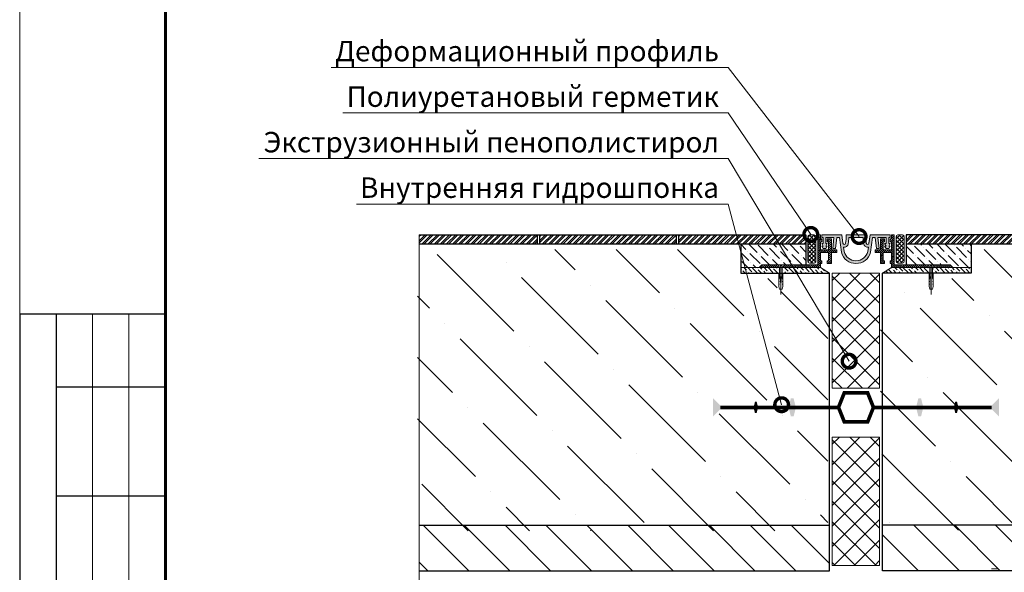
# Model space of a CAD drawing. Units: millimetres. Extents: x -4006 to 29104, y -25273 to -6652.
# Drawn here: x 15743 to 16824, y -11342 to -10735 of the extents above; entities that cross this region are included whole.
import ezdxf
from ezdxf import colors
from ezdxf.entities.mleader import LeaderData, LeaderLine
from ezdxf.math import Vec2, Vec3

# ---------------------------------------------------------------- set-up
doc = ezdxf.new("R2010")
doc.units = ezdxf.units.MM
doc.layers.get('0').update_dxf_attribs({"lineweight": 9})
doc.layers.get('Defpoints').update_dxf_attribs({"color": 8, "lineweight": 0})
for name, color, linetype, lineweight in [('XPS контур', 242, 'Continuous', 9), ('Бетон', 7, 'Continuous', 25), ('Внутренняя рамка', 7, 'Continuous', 60), ('Граница чертежа на печать', 7, 'Continuous', 15), ('Флажок', 7, 'Continuous', 9)]:
    doc.layers.add(name, color=color, linetype=linetype, lineweight=lineweight)
doc.styles.add('GOST-2.304_Type-B', font='txt')
pattern_1 = [(135, (-6595.9575, -6574.519), (-12.3478522, 3.367596), [15.875, -3.175, 0, -3.175])]
pattern_2 = [(45, (-6595.9575, -6574.519), (-1.12253202, 1.12253202), [])]
pattern_3 = [(135, (-6595.9575, -6574.519), (-6.1739261, 1.68379802), [7.9375, -1.5875, 0, -1.5875])]
pattern_4 = [(45, (-5761.4848, -2972.7804), (-2.24506403, 2.24506403), []), (135, (-5761.4848, -2972.7804), (-2.24506403, -2.24506403), [])]
pattern_5 = [(45, (7625.2814, -12100.5115), (-3.367596, 3.367596), []), (45, (7627.5265, -12100.5115), (-3.367596, 3.367596), [])]

# ---------------------------------------------------------------- blocks, each defined once
blk = doc.blocks.new('*T190')
at = {"color": 0, "linetype": 'ByBlock', "lineweight": 30, "transparency": 16777216}
for p, q in [((0, 0), (160, 0)), ((0, 0), (0, -520)), ((40, 0), (40, -520)), ((160, 0), (160, -1200)), ((40, -80), (160, -80)), ((40, -200), (160, -200)), ((40, -360), (160, -360)), ((0, -520), (63.7, -520)), ((63.7, -520), (63.7, -1200)), ((104.3, -520), (104.3, -1200)), ((63.7, -720), (160, -720)), ((63.7, -1000), (160, -1000)), ((63.7, -1200), (160, -1200))]:
    blk.add_line(p, q, dxfattribs=at)
at = {"color": 0, "linetype": 'ByBlock', "lineweight": -2, "transparency": 16777216}
for p, q in [((80, 0), (80, -520)), ((120, 0), (120, -520)), ((0, -520), (0, -1200)), ((63.7, -520), (160, -520)), ((0, -1200), (63.7, -1200))]:
    blk.add_line(p, q, dxfattribs=at)
at = {"color": 0, "transparency": 16777216, "char_height": 20, "rotation": 90, "style": 'GOST-2.304_Type-B'}
for s, insert, width, attachment_point in [('Согласовано', (30, -439.9), 512, 8), ('Подпись и дата', (84, -860), 272, 5), ('Инв. № подл', (77.7, -1169.9), 192, 4)]:
    blk.add_mtext(s, dxfattribs=dict(at, insert=insert, width=width, attachment_point=attachment_point))
blk = doc.blocks.new('*U40')
at = {"lineweight": 9, "true_color": 0xff809f, "transparency": 33554623}
h = blk.add_hatch(dxfattribs=at)
h.set_pattern_fill('ANSI37', color=241, scale=5)
h.set_pattern_definition([(45, (26.498, 2.002), (-11.2253, 11.2253), []), (135, (26.498, 2.002), (-11.2253, -11.2253), [])])
h.paths.add_polyline_path([(0, 52), (0, 0), (126.5, 0), (126.5, 52)])
blk.add_lwpolyline([(0, 0), (126.5, 0), (126.5, 52), (0, 52)], close=True)
blk = doc.blocks.new('_DotSmall')
at = {"color": 0, "linetype": 'ByBlock', "const_width": 0.5}
blk.add_lwpolyline([(-0.0625, 0, 1), (0.0625, 0, 1)], format="xyb", close=True, dxfattribs=at)
blk = doc.blocks.new('*U113')
at = {"lineweight": 9, "true_color": 0xff809f, "transparency": 33554623}
h = blk.add_hatch(dxfattribs=at)
h.set_pattern_fill('ANSI37', color=241, scale=5)
h.set_pattern_definition([(45, (40.999, 2.002), (-11.2253, 11.2253), []), (135, (40.999, 2.002), (-11.2253, -11.2253), [])])
h.paths.add_polyline_path([(0, 52), (0, 0), (141, 0), (141, 52)])
blk.add_lwpolyline([(0, 0), (141, 0), (141, 52), (0, 52)], close=True)

msp = doc.modelspace()

# ---------------------------------------------------------------- hatches: boundary and pattern name
h = msp.add_hatch()
h.set_pattern_fill('ANSI32', color=256, scale=0.5, style=0)
h.set_pattern_definition([(45, (7320.2814, -12100.509), (-3.367596, 3.367596), []), (45, (7322.5265, -12100.509), (-3.367596, 3.367596), [])])
h.paths.add_polyline_path([(16181.831, -10971.285), (16181.831, -10981.285), (16311.519, -10981.285), (16311.519, -10971.285)])
h = msp.add_hatch()
h.set_pattern_fill('ANSI32', color=256, scale=0.5, style=0)
h.set_pattern_definition([(45, (7472.7814, -12100.51), (-3.367596, 3.367596), []), (45, (7475.0265, -12100.51), (-3.367596, 3.367596), [])])
h.paths.add_polyline_path([(16464.019, -10971.286), (16314.019, -10971.285), (16314.019, -10981.285), (16464.019, -10981.286)])
h = msp.add_hatch()
h.set_pattern_fill('ANSI32', color=256, scale=0.5, style=0)
h.set_pattern_definition(pattern_5)
h.paths.add_polyline_path([(16606.519, -10981.287), (16606.519, -10971.287), (16466.519, -10971.286), (16466.519, -10981.286)])
h = msp.add_hatch()
h.set_pattern_fill('ANSI31', color=256, scale=0.5)
h.set_pattern_definition(pattern_2)
h.paths.add_polyline_path([(16576.019, -11004.287), (16558.019, -11004.287), (16555.019, -11007.287), (16577.519, -11007.287)])
h.paths.add_polyline_path([(16622.519, -11002.787), (16624.019, -11002.787), (16624.019, -10999.787), (16622.519, -10999.787), (16622.519, -10990.787), (16631.519, -10990.787), (16631.519, -10999.787), (16630.019, -10999.787), (16630.019, -11002.787), (16634.519, -11002.787), (16634.519, -10990.787), (16640.519, -10990.787), (16640.519, -10987.787), (16634.519, -10987.787), (16634.519, -10975.787), (16630.019, -10975.787), (16630.019, -10978.787), (16631.519, -10978.787), (16631.519, -10987.787), (16622.519, -10987.787), (16622.519, -10978.787), (16624.019, -10978.787), (16624.019, -10975.787), (16622.519, -10975.787), (16622.519, -10971.287), (16619.519, -10971.287), (16619.519, -11004.287), (16582.019, -11004.287), (16580.519, -11007.287), (16622.519, -11007.287)])
at = {"transparency": 33554687}
h = msp.add_hatch(dxfattribs=at)
h.set_pattern_fill('ANSI37', color=256)
h.set_pattern_definition(pattern_4)
h.paths.add_polyline_path([(16617.519, -10973.286, 0.41421356), (16615.519, -10971.286), (16610.519, -10971.286, 0.41421356), (16608.519, -10973.286), (16608.519, -11000.287, 0.41421356), (16610.519, -11002.287), (16615.519, -11002.287, 0.41421356), (16617.519, -11000.287)])
h = msp.add_hatch(color=256)
h.dxf.hatch_style = 1
h.paths.add_polyline_path([(16645.987, -10971.287), (16624.019, -10971.287), (16624.019, -10974.287), (16625.519, -10974.287), (16625.519, -10980.762), (16624.019, -10980.762), (16625.519, -10983.524), (16624.019, -10983.524), (16625.519, -10986.287), (16628.519, -10986.287), (16630.019, -10983.524), (16628.519, -10983.524), (16630.019, -10980.762), (16628.519, -10980.762), (16628.519, -10974.287), (16637.324, -10974.287), (16636.019, -10986.287), (16639.036, -10986.287), (16640.342, -10974.287), (16643.359, -10974.287), (16645.48, -10990.227, 0.34495315), (16661.519, -11002.787), (16661.519, -10999.787, -0.34171345), (16648.431, -10989.659), (16647.766, -10984.663, 0.43542594), (16653.113, -10980.869, 0.01620096), (16653.772, -10974.287), (16661.519, -10974.287), (16661.519, -10971.287), (16650.928, -10971.287, -0.02327193), (16650.139, -10980.473, -0.87579112), (16647.209, -10980.473), (16646.386, -10974.287)])
h.paths.add_polyline_path([(16679.678, -10974.287), (16682.696, -10974.287), (16684.001, -10986.287), (16687.019, -10986.287), (16685.713, -10974.287), (16694.519, -10974.287), (16694.519, -10980.762), (16693.019, -10980.762), (16694.519, -10983.524), (16693.019, -10983.524), (16694.519, -10986.287), (16697.519, -10986.287), (16699.019, -10983.524), (16697.519, -10983.524), (16699.019, -10980.762), (16697.519, -10980.762), (16697.519, -10974.287), (16699.019, -10974.287), (16699.019, -10971.287), (16677.051, -10971.287), (16675.829, -10980.473, -0.87579112), (16672.899, -10980.473, -0.02327193), (16672.109, -10971.287), (16661.519, -10971.287), (16661.519, -10974.287), (16669.265, -10974.287, 0.01620096), (16669.925, -10980.869, 0.43542594), (16675.271, -10984.663), (16674.607, -10989.659, -0.34171345), (16661.519, -10999.787), (16661.519, -11002.787, 0.34495315), (16677.558, -10990.227)])
h = msp.add_hatch()
h.set_pattern_fill('ANSI31', color=256, scale=0.5)
h.set_pattern_definition(pattern_2)
h.paths.add_polyline_path([(16765.019, -11004.287), (16747.019, -11004.287), (16745.519, -11007.287), (16768.019, -11007.287)])
h.paths.add_polyline_path([(16741.019, -11004.287), (16703.519, -11004.287), (16703.519, -10971.287), (16700.519, -10971.287), (16700.519, -10975.787), (16699.019, -10975.787), (16699.019, -10978.787), (16700.519, -10978.787), (16700.519, -10987.787), (16691.519, -10987.787), (16691.519, -10978.787), (16693.019, -10978.787), (16693.019, -10975.787), (16688.519, -10975.787), (16688.519, -10987.787), (16682.519, -10987.787), (16682.519, -10990.787), (16688.519, -10990.787), (16688.519, -11002.787), (16693.019, -11002.787), (16693.019, -10999.787), (16691.519, -10999.787), (16691.519, -10990.787), (16700.519, -10990.787), (16700.519, -10999.787), (16699.019, -10999.787), (16699.019, -11002.787), (16700.519, -11002.787), (16700.519, -11007.287), (16742.519, -11007.287)])
h = msp.add_hatch(dxfattribs=at)
h.set_pattern_fill('ANSI37', color=256)
h.set_pattern_definition(pattern_4)
h.paths.add_polyline_path([(16705.519, -10973.286, -0.41421356), (16707.519, -10971.286), (16712.519, -10971.286, -0.41421356), (16714.519, -10973.286), (16714.519, -11000.287, -0.41421356), (16712.519, -11002.287), (16707.519, -11002.287, -0.41421356), (16705.519, -11000.287)])
h = msp.add_hatch()
h.set_pattern_fill('ANSI32', color=256, scale=0.5, style=0)
h.set_pattern_definition(pattern_5)
h.paths.add_polyline_path([(16716.519, -10981.287), (16716.519, -10971.287), (16856.519, -10971.286), (16856.519, -10981.286)])
h = msp.add_hatch()
h.set_pattern_fill('ANSI36', color=256, scale=15, angle=90)
h.set_pattern_definition([(135, (-2934.944, -6.02), (-92.60889, 25.25697), [119.0625, -23.8125, 0, -23.8125])])
h.paths.add_polyline_path([(16533.07, -11019.307), (16533.07, -10995.679), (16530.836, -10987.305), (16300.57, -10987.305), (16179.882, -10987.303), (16179.882, -11296.305), (16630.57, -11296.305), (16630.57, -11166.805), (16593.57, -11166.805), (16591.07, -11176.805), (16588.07, -11176.805), (16585.57, -11166.805), (16552.07, -11166.805), (16550.507, -11173.055), (16548.632, -11173.055), (16547.07, -11166.805), (16512.57, -11166.805), (16502.57, -11176.805), (16502.57, -11156.805), (16512.57, -11166.805), (16547.07, -11166.805), (16548.632, -11160.555), (16550.507, -11160.555), (16552.07, -11166.805), (16585.57, -11166.805), (16588.07, -11156.805), (16591.07, -11156.805), (16593.57, -11166.805), (16630.57, -11166.805), (16630.571, -11080.13), (16594.268, -11019.307), (16579.32, -11019.307), (16579.32, -11033.91), (16578.57, -11036.91), (16575.57, -11036.91), (16574.82, -11033.91), (16574.82, -11019.307)])
h.paths.add_polyline_path([(16630.571, -11019.307), (16594.268, -11019.307), (16630.571, -11080.13)])
h.paths.add_polyline_path([(17046.222, -10987.309), (16786.07, -10987.309), (16786.07, -11019.307), (16744.32, -11019.307), (16744.32, -11033.91), (16743.57, -11036.91), (16740.57, -11036.91), (16739.82, -11033.91), (16739.82, -11019.307), (16688.568, -11019.307), (16688.569, -11166.805), (16725.57, -11166.805), (16728.07, -11156.805), (16731.07, -11156.805), (16733.57, -11166.805), (16767.07, -11166.805), (16768.632, -11160.555), (16770.507, -11160.555), (16772.07, -11166.805), (16806.569, -11166.805), (16816.569, -11156.805), (16816.569, -11176.805), (16806.569, -11166.805), (16772.07, -11166.805), (16770.507, -11173.055), (16768.632, -11173.055), (16767.07, -11166.805), (16733.57, -11166.805), (16731.07, -11176.805), (16728.07, -11176.805), (16725.57, -11166.805), (16688.569, -11166.805), (16688.571, -11296.305), (17046.222, -11296.305), (17046.222, -11181.634, -0.41421356), (17042.222, -11177.634, -0.41421356), (17046.222, -11173.634)])
h.paths.add_polyline_path([(17139.882, -10987.308), (17046.222, -10987.309), (17046.222, -11173.634, -0.41421356), (17050.222, -11177.634, -0.41421356), (17046.222, -11181.634), (17046.222, -11296.305), (17139.882, -11296.305)])
h = msp.add_hatch()
h.set_pattern_fill('ANSI36', color=256, scale=2, angle=90)
h.set_pattern_definition(pattern_1)
h.paths.add_polyline_path([(16606.519, -11004.287), (16606.519, -10981.285), (16535.019, -10981.285), (16535.019, -11007.287), (16555.019, -11007.287), (16558.019, -11004.287)])
h = msp.add_hatch()
h.set_pattern_fill('ANSI36', color=256, scale=2, angle=90)
h.set_pattern_definition(pattern_1)
h.paths.add_polyline_path([(16716.519, -10981.285), (16716.519, -11004.287), (16765.019, -11004.287), (16768.019, -11007.287), (16788.019, -11007.287), (16788.019, -10981.285)])
h = msp.add_hatch()
h.set_pattern_fill('ANSI36', color=256, angle=90)
h.set_pattern_definition(pattern_3)
h.paths.add_polyline_path([(16577.519, -11007.287), (16555.019, -11007.287), (16535.019, -11007.287), (16535.019, -11013.287), (16577.519, -11013.287)])
h.paths.add_polyline_path([(16622.519, -11007.287), (16580.519, -11007.287), (16580.519, -11013.287), (16632.521, -11013.287)])
h = msp.add_hatch()
h.set_pattern_fill('ANSI36', color=256, angle=90)
h.set_pattern_definition(pattern_3)
h.paths.add_polyline_path([(16742.519, -11007.287), (16700.519, -11007.287), (16690.517, -11013.287), (16742.519, -11013.287)])
h.paths.add_polyline_path([(16788.019, -11007.287), (16768.019, -11007.287), (16745.519, -11007.287), (16745.519, -11013.287), (16788.019, -11013.287)])
h = msp.add_hatch(color=256)
h.dxf.hatch_style = 1
h.paths.add_polyline_path([(16504.519, -11150.784), (16504.519, -11170.784), (16514.519, -11160.784)])
h = msp.add_hatch(color=256)
h.dxf.hatch_style = 1
h.paths.add_polyline_path([(16554.019, -11160.784), (16549.019, -11160.784), (16550.581, -11167.034), (16552.456, -11167.034)])
h.paths.add_polyline_path([(16552.456, -11154.534), (16550.581, -11154.534), (16549.019, -11160.784), (16554.019, -11160.784)])
h = msp.add_hatch(color=256)
h.dxf.hatch_style = 1
h.paths.add_polyline_path([(16593.019, -11150.784), (16590.019, -11150.784), (16587.519, -11160.784), (16595.519, -11160.784)])
h.paths.add_polyline_path([(16595.519, -11160.784), (16587.519, -11160.784), (16590.019, -11170.784), (16593.019, -11170.784)])
h = msp.add_hatch(color=256)
h.dxf.hatch_style = 1
h.paths.add_polyline_path([(16730.019, -11150.784), (16733.019, -11150.784), (16735.519, -11160.784), (16727.519, -11160.784)])
h.paths.add_polyline_path([(16727.519, -11160.784), (16735.519, -11160.784), (16733.019, -11170.784), (16730.019, -11170.784)])
h = msp.add_hatch(color=256)
h.dxf.hatch_style = 1
h.paths.add_polyline_path([(16769.019, -11160.784), (16774.019, -11160.784), (16772.456, -11167.034), (16770.581, -11167.034)])
h.paths.add_polyline_path([(16770.581, -11154.534), (16772.456, -11154.534), (16774.019, -11160.784), (16769.019, -11160.784)])
h = msp.add_hatch(color=256)
h.dxf.hatch_style = 1
h.paths.add_polyline_path([(16818.519, -11150.784), (16818.519, -11170.784), (16808.519, -11160.784)])
h = msp.add_hatch()
h.set_pattern_fill('ANSI31', color=256, scale=10, angle=90)
h.set_pattern_definition([(135, (-761.614, 0), (-22.45064, -22.45064), [])])
h.paths.add_polyline_path([(16181.831, -11290.284), (16181.831, -11340.284), (16632.518, -11340.284), (16632.519, -11290.284)])
h.paths.add_polyline_path([(17048.171, -11340.284), (17048.171, -11320.732, -0.41421356), (17044.171, -11316.732, -0.41421356), (17048.171, -11312.732), (17048.171, -11290.284), (16690.52, -11290.284), (16690.52, -11340.284)])
h.paths.add_polyline_path([(17141.831, -11290.284), (17048.171, -11290.284), (17048.171, -11312.732, -0.41421356), (17052.171, -11316.732, -0.41421356), (17048.171, -11320.732), (17048.171, -11340.284), (17141.831, -11340.284)])

# ---------------------------------------------------------------- linework, layer by layer
for p, q in [((16555.019, -11007.287), (16535.019, -11007.287)), ((16576.019, -11004.287), (16577.519, -11007.287)), ((16578.211, -11004.287), (16576.019, -11004.287)), ((16577.519, -11007.287), (16580.519, -11007.287)), ((16578.269, -11005.787), (16578.269, -11004.287)), ((16579.769, -11005.787), (16578.269, -11005.787)), ((16579.769, -11004.287), (16579.769, -11005.787)), ((16582.019, -11004.287), (16579.827, -11004.287)), ((16580.519, -11007.287), (16582.019, -11004.287)), ((16580.519, -11007.287), (16580.519, -11019.287)), ((16632.521, -11013.287), (16622.519, -11007.287)), ((16690.517, -11013.287), (16700.519, -11007.287)), ((16742.519, -11007.287), (16741.019, -11004.287)), ((16741.019, -11004.287), (16743.211, -11004.287)), ((16745.519, -11007.287), (16742.519, -11007.287)), ((16742.519, -11007.287), (16742.519, -11019.287)), ((16743.269, -11004.287), (16743.269, -11005.787)), ((16743.269, -11005.787), (16744.769, -11005.787)), ((16744.769, -11005.787), (16744.769, -11004.287)), ((16744.827, -11004.287), (16747.019, -11004.287)), ((16747.019, -11004.287), (16745.519, -11007.287)), ((16768.019, -11007.287), (16788.019, -11007.287)), ((16581.269, -11013.287), (16576.769, -11013.287)), ((16741.769, -11013.287), (16746.269, -11013.287)), ((16577.519, -11030.89), (16576.769, -11027.89)), ((16580.519, -11030.89), (16577.519, -11030.89)), ((16581.269, -11027.89), (16580.519, -11030.89)), ((16741.769, -11027.89), (16742.519, -11030.89)), ((16742.519, -11030.89), (16745.519, -11030.89)), ((16745.519, -11030.89), (16746.269, -11027.89))]:
    msp.add_line(p, q)
for points in [[(16181.831, -11623.926), (16181.831, -11438.783), (16206.831, -11429.607), (16156.831, -11424.364), (16181.831, -11415.928), (16181.831, -10971.284)], [(16622.519, -11002.787), (16622.519, -11007.287), (16555.019, -11007.287), (16558.019, -11004.287), (16619.519, -11004.287), (16619.519, -10971.287), (16622.519, -10971.287), (16622.519, -10975.787), (16624.019, -10975.787), (16624.019, -10978.787), (16622.519, -10978.787)], [(16622.519, -10975.787), (16624.019, -10975.787)], [(16624.019, -10974.287), (16624.019, -10971.287)], [(16624.019, -10971.287), (16645.987, -10971.287)], [(16624.019, -10974.287), (16625.519, -10974.287)], [(16624.019, -10978.787), (16624.019, -10975.787)], [(16625.519, -10974.287), (16625.519, -10980.762)], [(16628.519, -10974.287), (16637.324, -10974.287)], [(16628.519, -10974.287), (16628.519, -10980.762)], [(16630.019, -10975.787), (16634.519, -10975.787)], [(16630.019, -10975.787), (16630.019, -10978.787)], [(16634.519, -10987.787), (16634.519, -10975.787), (16630.019, -10975.787), (16630.019, -10978.787), (16631.519, -10978.787), (16631.519, -10987.787)], [(16634.519, -10975.787), (16634.519, -10987.787)], [(16640.342, -10974.287), (16639.036, -10986.287), (16636.019, -10986.287), (16637.324, -10974.287)], [(16640.342, -10974.287), (16643.359, -10974.287)], [(16645.987, -10971.287), (16647.209, -10980.473)], [(16672.109, -10971.287), (16650.928, -10971.287)], [(16653.772, -10974.287), (16661.519, -10974.287)], [(16669.265, -10974.287), (16661.519, -10974.287)], [(16675.829, -10980.473), (16677.051, -10971.287)], [(16699.019, -10971.287), (16677.051, -10971.287)], [(16682.696, -10974.287), (16679.678, -10974.287)], [(16682.696, -10974.287), (16684.001, -10986.287), (16687.019, -10986.287), (16685.713, -10974.287)], [(16694.519, -10974.287), (16685.713, -10974.287)], [(16693.019, -10975.787), (16688.519, -10975.787)], [(16688.519, -10975.787), (16688.519, -10987.787)], [(16688.519, -10987.787), (16688.519, -10975.787), (16693.019, -10975.787), (16693.019, -10978.787), (16691.519, -10978.787), (16691.519, -10987.787)], [(16693.019, -10975.787), (16693.019, -10978.787)], [(16694.519, -10974.287), (16694.519, -10980.762)], [(16699.019, -10974.287), (16697.519, -10974.287)], [(16697.519, -10974.287), (16697.519, -10980.762)], [(16699.019, -10974.287), (16699.019, -10971.287)], [(16700.519, -11002.787), (16700.519, -11007.287), (16768.019, -11007.287), (16765.019, -11004.287), (16703.519, -11004.287), (16703.519, -10971.287), (16700.519, -10971.287), (16700.519, -10975.787), (16699.019, -10975.787), (16699.019, -10978.787), (16700.519, -10978.787)], [(16699.019, -10978.787), (16699.019, -10975.787)], [(16700.519, -10975.787), (16699.019, -10975.787)], [(16622.519, -10987.787), (16622.519, -10978.787)], [(16622.519, -10978.787), (16624.019, -10978.787)], [(16622.519, -10978.787), (16622.519, -10987.787)], [(16622.519, -10987.787), (16631.519, -10987.787)], [(16622.519, -10987.787), (16631.519, -10987.787)], [(16624.019, -10980.762), (16625.519, -10980.762)], [(16624.019, -10980.762), (16625.519, -10983.524), (16624.019, -10983.524), (16625.519, -10986.287)], [(16624.019, -10983.524), (16625.519, -10983.524)], [(16625.519, -10986.287), (16628.519, -10986.287)], [(16628.519, -10980.762), (16630.019, -10980.762)], [(16630.019, -10980.762), (16628.519, -10983.524), (16630.019, -10983.524), (16628.519, -10986.287)], [(16628.519, -10983.524), (16630.019, -10983.524)], [(16630.019, -10978.787), (16631.519, -10978.787)], [(16631.519, -10987.787), (16631.519, -10978.787)], [(16634.519, -10987.787), (16640.519, -10987.787)], [(16634.519, -10987.787), (16640.519, -10987.787)], [(16640.519, -10987.787), (16640.519, -10990.787)], [(16640.519, -10990.787), (16640.519, -10987.787)], [(16688.519, -10987.787), (16682.519, -10987.787)], [(16682.519, -10987.787), (16682.519, -10990.787)], [(16688.519, -10987.787), (16682.519, -10987.787)], [(16682.519, -10990.787), (16682.519, -10987.787)], [(16693.019, -10978.787), (16691.519, -10978.787)], [(16691.519, -10987.787), (16691.519, -10978.787)], [(16700.519, -10987.787), (16691.519, -10987.787)], [(16700.519, -10987.787), (16691.519, -10987.787)], [(16694.519, -10980.762), (16693.019, -10980.762)], [(16693.019, -10980.762), (16694.519, -10983.524), (16693.019, -10983.524), (16694.519, -10986.287)], [(16694.519, -10983.524), (16693.019, -10983.524)], [(16697.519, -10986.287), (16694.519, -10986.287)], [(16699.019, -10980.762), (16697.519, -10980.762)], [(16699.019, -10980.762), (16697.519, -10983.524), (16699.019, -10983.524), (16697.519, -10986.287)], [(16699.019, -10983.524), (16697.519, -10983.524)], [(16700.519, -10978.787), (16699.019, -10978.787)], [(16700.519, -10987.787), (16700.519, -10978.787)], [(16700.519, -10978.787), (16700.519, -10987.787)], [(16622.519, -10999.787), (16622.519, -10990.787)], [(16622.519, -10990.787), (16631.519, -10990.787)], [(16622.519, -10990.787), (16622.519, -10999.787)], [(16622.519, -10990.787), (16631.519, -10990.787)], [(16634.519, -10990.787), (16634.519, -11002.787), (16630.019, -11002.787), (16630.019, -10999.787), (16631.519, -10999.787), (16631.519, -10990.787)], [(16631.519, -10990.787), (16631.519, -10999.787)], [(16634.519, -10990.787), (16640.519, -10990.787)], [(16634.519, -10990.787), (16640.519, -10990.787)], [(16634.519, -11002.787), (16634.519, -10990.787)], [(16688.519, -10990.787), (16682.519, -10990.787)], [(16688.519, -10990.787), (16682.519, -10990.787)], [(16688.519, -10990.787), (16688.519, -11002.787), (16693.019, -11002.787), (16693.019, -10999.787), (16691.519, -10999.787), (16691.519, -10990.787)], [(16688.519, -11002.787), (16688.519, -10990.787)], [(16700.519, -10990.787), (16691.519, -10990.787)], [(16700.519, -10990.787), (16691.519, -10990.787)], [(16691.519, -10990.787), (16691.519, -10999.787)], [(16700.519, -10999.787), (16700.519, -10990.787)], [(16700.519, -10990.787), (16700.519, -10999.787)], [(16577.519, -11019.287), (16577.519, -11007.287)], [(16622.519, -10999.787), (16624.019, -10999.787)], [(16622.519, -11002.787), (16624.019, -11002.787)], [(16624.019, -10999.787), (16624.019, -11002.787)], [(16630.019, -10999.787), (16631.519, -10999.787)], [(16630.019, -11002.787), (16630.019, -10999.787)], [(16630.019, -11002.787), (16634.519, -11002.787)], [(16693.019, -11002.787), (16688.519, -11002.787)], [(16693.019, -10999.787), (16691.519, -10999.787)], [(16693.019, -11002.787), (16693.019, -10999.787)], [(16699.019, -10999.787), (16699.019, -11002.787)], [(16700.519, -10999.787), (16699.019, -10999.787)], [(16700.519, -11002.787), (16699.019, -11002.787)], [(16745.519, -11019.287), (16745.519, -11007.287)], [(16576.769, -11027.89), (16576.769, -11013.287)], [(16576.769, -11019.023), (16577.519, -11019.491)], [(16576.769, -11019.958), (16577.519, -11019.491)], [(16578.883, -11030.89), (16578.762, -11016.971), (16579.019, -11016.971)], [(16579.155, -11030.89), (16579.275, -11016.971), (16579.019, -11016.971)], [(16581.269, -11019.023), (16580.519, -11019.491)], [(16581.269, -11019.958), (16580.519, -11019.491)], [(16581.269, -11027.89), (16581.269, -11013.287)], [(16741.769, -11027.89), (16741.769, -11013.287)], [(16741.769, -11019.023), (16742.519, -11019.491)], [(16741.769, -11019.958), (16742.519, -11019.491)], [(16743.883, -11030.89), (16743.762, -11016.971), (16744.019, -11016.971)], [(16744.155, -11030.89), (16744.275, -11016.971), (16744.019, -11016.971)], [(16746.269, -11019.023), (16745.519, -11019.491)], [(16746.269, -11019.958), (16745.519, -11019.491)], [(16746.269, -11027.89), (16746.269, -11013.287)], [(16576.769, -11021.979), (16577.519, -11022.446)], [(16576.769, -11022.913), (16577.519, -11022.446)], [(16576.769, -11024.934), (16577.519, -11025.401)], [(16576.769, -11025.869), (16577.519, -11025.401)], [(16581.269, -11021.979), (16580.519, -11022.446)], [(16581.269, -11022.913), (16580.519, -11022.446)], [(16581.269, -11024.934), (16580.519, -11025.401)], [(16581.269, -11025.869), (16580.519, -11025.401)], [(16741.769, -11021.979), (16742.519, -11022.446)], [(16741.769, -11022.913), (16742.519, -11022.446)], [(16741.769, -11024.934), (16742.519, -11025.401)], [(16741.769, -11025.869), (16742.519, -11025.401)], [(16746.269, -11021.979), (16745.519, -11022.446)], [(16746.269, -11022.913), (16745.519, -11022.446)], [(16746.269, -11024.934), (16745.519, -11025.401)], [(16746.269, -11025.869), (16745.519, -11025.401)]]:
    msp.add_lwpolyline(points)
for points in [[(16610.519, -10971.286), (16615.519, -10971.286, -0.41421356), (16617.519, -10973.286), (16617.519, -11000.287, -0.41421356), (16615.519, -11002.287), (16610.519, -11002.287, -0.41421356), (16608.519, -11000.287), (16608.519, -10973.286, -0.41421356)], [(16712.519, -10971.286), (16707.519, -10971.286, 0.41421356), (16705.519, -10973.286), (16705.519, -11000.287, 0.41421356), (16707.519, -11002.287), (16712.519, -11002.287, 0.41421356), (16714.519, -11000.287), (16714.519, -10973.286, 0.41421356)]]:
    msp.add_lwpolyline(points, format="xyb", close=True)
for points in [[(16643.359, -10974.287), (16645.48, -10990.227, 0.78308805), (16677.558, -10990.227), (16679.678, -10974.287)], [(16646.386, -10974.287), (16647.209, -10980.473, 0.87579112), (16650.139, -10980.473, 0.02327193), (16650.928, -10971.287, -0.96157794)], [(16647.766, -10984.663, 0.43542594), (16653.113, -10980.869, 0.01620096), (16653.772, -10974.287, 0.01620096)], [(16675.271, -10984.663, -0.43542594), (16669.925, -10980.869, -0.01620096), (16669.265, -10974.287, -0.01620096)], [(16676.652, -10974.287), (16675.829, -10980.473, -0.87579112), (16672.899, -10980.473, -0.02327193), (16672.109, -10971.287, 0.96157794)], [(16647.766, -10984.663), (16648.431, -10989.659, 0.77377966), (16674.607, -10989.659), (16675.271, -10984.663)]]:
    msp.add_lwpolyline(points, format="xyb")
at = {"ltscale": 0.1}
for points in [[(16579.019, -11036.89), (16579.019, -11004.287)], [(16744.019, -11036.89), (16744.019, -11004.287)]]:
    msp.add_lwpolyline(points, dxfattribs=at)
at = {"const_width": 4}
for points in [[(16512.519, -11160.784), (16642.319, -11160.784), (16648.719, -11144.784), (16674.319, -11144.784), (16680.719, -11160.784), (16810.519, -11160.784)], [(16642.319, -11160.784), (16648.719, -11176.784), (16674.319, -11176.784), (16680.719, -11160.784)]]:
    msp.add_lwpolyline(points, dxfattribs=at)
at = {"layer": 'Defpoints'}
msp.add_line((16817.144, -11338.104), (16810.519, -11338.104), dxfattribs=at)
at = {"layer": 'Бетон'}
for p, q in [((16181.831, -10971.284), (16606.519, -10971.287)), ((16311.519, -10971.283), (16311.519, -10981.285)), ((16314.019, -10971.285), (16314.019, -10981.285)), ((16464.019, -10971.285), (16464.019, -10981.286)), ((16466.519, -10971.285), (16466.519, -10981.286)), ((16606.519, -10971.287), (16606.519, -11004.287)), ((17141.831, -10971.284), (16716.519, -10971.287)), ((16716.519, -10971.287), (16716.519, -11004.287)), ((16181.831, -10981.282), (16606.519, -10981.284)), ((16302.519, -10981.285), (16606.519, -10981.285)), ((16535.019, -10981.287), (16535.019, -11013.287)), ((16716.519, -10981.289), (17141.831, -10981.288)), ((16788.019, -10981.291), (16788.019, -11013.287)), ((16535.019, -11013.287), (16632.521, -11013.287)), ((16632.518, -11340.284), (16632.52, -11013.286)), ((16690.52, -11340.284), (16690.517, -11013.287)), ((16788.019, -11013.287), (16690.517, -11013.287)), ((16181.831, -11290.284), (16632.519, -11290.284)), ((17141.831, -11290.284), (16690.52, -11290.284)), ((16181.206, -11340.284), (16632.519, -11340.284)), ((17141.831, -11340.284), (16690.519, -11340.284))]:
    msp.add_line(p, q, dxfattribs=at)
at = {"layer": 'Внутренняя рамка'}
msp.add_lwpolyline([(15902.929, -12258.107), (15902.929, -9962.107), (17382.929, -9962.107), (17382.929, -12258.107), (15902.929, -12258.107)], dxfattribs=at)
at = {"layer": 'Граница чертежа на печать'}
msp.add_lwpolyline([(15742.929, -12298.107), (15742.929, -9922.107), (17422.929, -9922.107), (17422.929, -12298.107), (15742.929, -12298.107)], dxfattribs=at)

# ---------------------------------------------------------------- block references
msp.add_blockref('*T190', (15742.929, -11058.107))
at = {"layer": 'XPS контур', "xscale": -1, "rotation": 270}
msp.add_blockref('*U40', (16635.518, -11139.784), dxfattribs=at)
at = {"layer": 'XPS контур', "rotation": 270}
msp.add_blockref('*U113', (16635.518, -11193.358), dxfattribs=at)

# ---------------------------------------------------------------- leaders
at = {"layer": 'Флажок'}
ml = msp.add_multileader_mtext('Standard', dxfattribs=at)
ml.set_content('Деформационный профиль', color=256, style='GOST-2.304_Type-B')
ml.set_leader_properties(color=256, linetype='ByLayer', lineweight=-1)
ml.set_arrow_properties(name='DOTSMALL')
ml.build(insert=Vec2(0, 0))
ml.multileader.update_dxf_attribs({"has_dogleg": 0, "text_left_attachment_type": 6, "text_right_attachment_type": 6, "arrow_head_size": 30})
ctx = ml.context
ctx.base_point, ctx.char_height, ctx.arrow_head_size, ctx.landing_gap_size, ctx.plane_origin = Vec3(16144.626, -10787.402), 22.5, 30, 10, Vec3(16360.126, -11093.247)
ctx.left_attachment, ctx.right_attachment, ctx.text_align_type = 6, 6, 2
notes = []
notes.append((ctx, [(1, (1, 1, 0), (16529.081, -10787.402), (-1, 0), 8, [(0, [(16664.979, -10973.112)], 0, [])])]))
ctx.mtext.insert, ctx.mtext.alignment, ctx.mtext.flow_direction = Vec3(16511.081, -10758.152), 3, 5
ml = msp.add_multileader_mtext('Standard', dxfattribs=at)
ml.set_content('Полиуретановый герметик', color=256, style='GOST-2.304_Type-B')
ml.set_leader_properties(color=256, linetype='ByLayer', lineweight=-1)
ml.set_arrow_properties(name='DOTSMALL')
ml.build(insert=Vec2(0, 0))
ml.multileader.update_dxf_attribs({"has_dogleg": 0, "text_left_attachment_type": 6, "text_right_attachment_type": 6, "arrow_head_size": 30})
ctx = ml.context
ctx.base_point, ctx.char_height, ctx.arrow_head_size, ctx.landing_gap_size, ctx.plane_origin = Vec3(16133.376, -10837.402), 22.5, 30, 10, Vec3(16360.126, -11143.247)
ctx.left_attachment, ctx.right_attachment, ctx.text_align_type = 6, 6, 2
notes.append((ctx, [(1, (1, 1, 0), (16529.081, -10837.402), (-1, 0), 8, [(0, [(16611.894, -10970.773)], 0, [])])]))
ctx.mtext.insert, ctx.mtext.alignment, ctx.mtext.flow_direction = Vec3(16511.081, -10808.152), 3, 5
ml = msp.add_multileader_mtext('Standard', dxfattribs=at)
ml.set_content('{\\C0;Экструзионный пенополистирол}', color=256, style='GOST-2.304_Type-B')
ml.set_leader_properties(color=256, linetype='ByLayer', lineweight=-1)
ml.set_arrow_properties(name='DOTSMALL')
ml.build(insert=Vec2(0, 0))
ml.multileader.update_dxf_attribs({"has_dogleg": 0, "text_left_attachment_type": 6, "text_right_attachment_type": 6, "arrow_head_size": 30})
ctx = ml.context
ctx.base_point, ctx.char_height, ctx.arrow_head_size, ctx.landing_gap_size, ctx.plane_origin = Vec3(16064.751, -10887.402), 22.5, 30, 10, Vec3(16360.126, -11193.247)
ctx.left_attachment, ctx.right_attachment, ctx.text_align_type = 6, 6, 2
notes.append((ctx, [(1, (1, 1, 0), (16529.081, -10887.402), (-1, 0), 8, [(0, [(16653.979, -11110.061)], 0, [])])]))
ctx.mtext.insert, ctx.mtext.alignment, ctx.mtext.flow_direction = Vec3(16511.081, -10858.152), 3, 5
ml = msp.add_multileader_mtext('Standard', dxfattribs=at)
ml.set_content('Внутренняя гидрошпонка', color=256, style='GOST-2.304_Type-B')
ml.set_leader_properties(color=256, linetype='ByLayer', lineweight=-1)
ml.set_arrow_properties(name='DOTSMALL')
ml.build(insert=Vec2(0, 0))
ml.multileader.update_dxf_attribs({"has_dogleg": 0, "text_left_attachment_type": 6, "text_right_attachment_type": 6, "arrow_head_size": 30})
ctx = ml.context
ctx.base_point, ctx.char_height, ctx.arrow_head_size, ctx.landing_gap_size, ctx.plane_origin = Vec3(16153.626, -10937.402), 22.5, 30, 10, Vec3(16360.126, -11243.247)
ctx.left_attachment, ctx.right_attachment, ctx.text_align_type = 6, 6, 2
notes.append((ctx, [(1, (1, 1, 0), (16529.081, -10937.402), (-1, 0), 8, [(0, [(16579.883, -11157.866)], 0, [])])]))
ctx.mtext.insert, ctx.mtext.alignment, ctx.mtext.flow_direction = Vec3(16511.081, -10908.152), 3, 5
for ctx, leaders in notes:
    for number, flags, end, landing, length, lines in leaders:
        leader = LeaderData()
        leader.index, (leader.has_last_leader_line, leader.has_dogleg_vector, leader.attachment_direction) = number, flags
        leader.last_leader_point, leader.dogleg_vector, leader.dogleg_length = Vec3(end), Vec3(landing), length
        for number, points, colour, breaks in lines:
            line = LeaderLine()
            line.index, line.vertices, line.color, line.breaks = number, Vec3.list(points), colors.encode_raw_color(colour), breaks
            leader.lines.append(line)
        ctx.leaders.append(leader)

doc.saveas('drawing.dxf')
